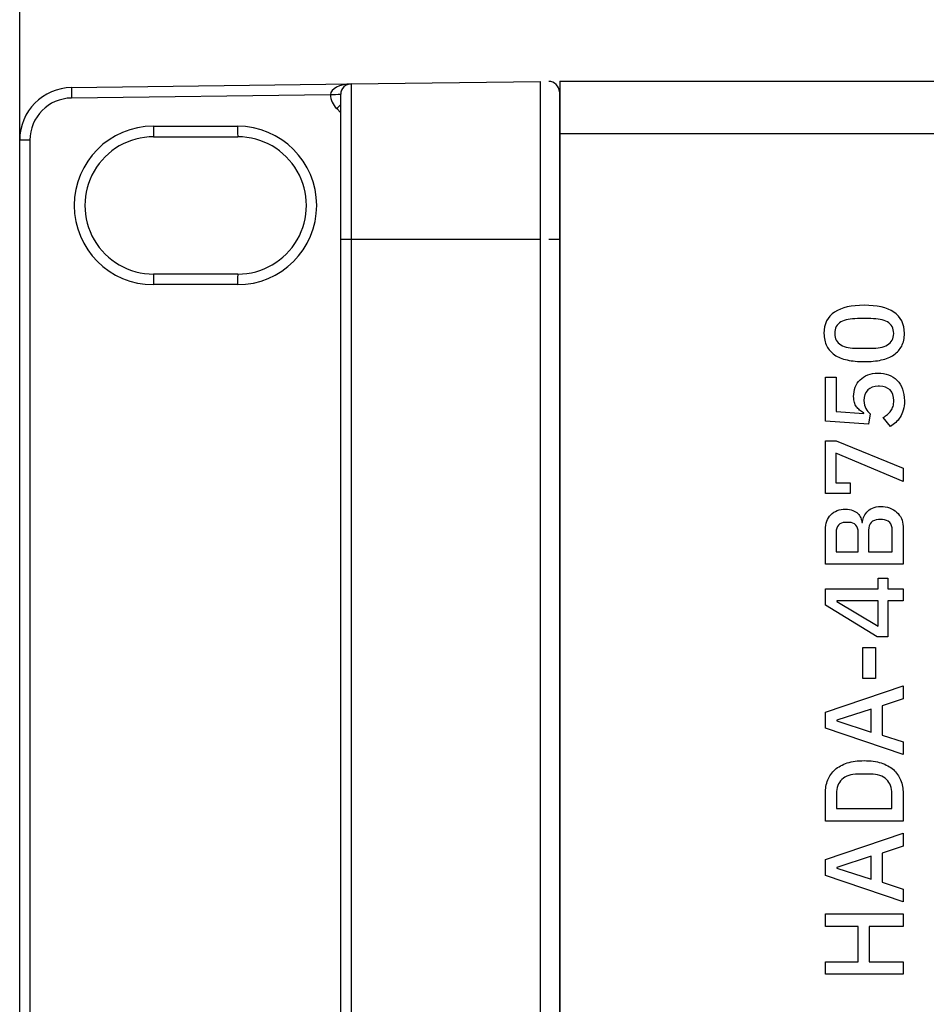
# Model space of a CAD drawing. Units: millimetres. Extents: x 5 to 1169, y 20 to 821.
# Drawn here: x 336 to 379, y 664 to 710 of the extents above; entities that cross this region are included whole.
import ezdxf
from ezdxf.enums import TextEntityAlignment as Align

# ---------------------------------------------------------------- set-up
doc = ezdxf.new("R2010")
doc.units = ezdxf.units.MM
for name, color, linetype in [('Default', 7, 'Continuous'), ('DV1_Default', 7, 'Continuous'), ('Serigrafia', 7, 'Continuous')]:
    doc.layers.add(name, color=color, linetype=linetype)
doc.styles.add('SEACAD_Solid_Edge_ISO', font='txt')
doc.styles.add('SEACAD_Solid_Edge_ISOI', font='seisoi.ttf')
doc.dimstyles.new('UNE', dxfattribs={"dimtxt": 10.5, "dimasz": 10.5, "dimexe": 5.25, "dimexo": 0, "dimgap": 2.625, "dimtad": 1, "dimtxsty": 'SEACAD_Solid_Edge_ISO', "dimblk1": '_SE_FILLED', "dimblk2": '_SE_FILLED', "dimsah": 1, "dimcen": 5.25, "dimadec": 0, "dimazin": 0, "dimtfac": 0.7, "dimtdec": 3, "dimtmove": 0, "dimatfit": 3, "dimfxl": 1, "dimarcsym": 0})

# ---------------------------------------------------------------- blocks, each defined once
blk = doc.blocks.new('SE')
at = {"layer": 'DV1_Default', "color": 7, "linetype": 'Continuous'}
for p, q in [((351.585, 707.31), (360.585, 707.428)), ((361.499, 707.437), (793.499, 707.437)), ((361.499, 707.437), (361.499, 704.937)), ((338.309, 707.136), (351.585, 707.31)), ((361.48, 706.928), (361.48, 699.935)), ((351.092, 699.935), (351.092, 706.826)), ((361.499, 705.787), (361.48, 705.787)), ((335.841, 622.233), (335.841, 704.637)), ((342.203, 704.798), (346.201, 704.798)), ((361.499, 704.937), (361.499, 620.437)), ((361.499, 704.33), (361.48, 704.33)), ((351.092, 626.935), (351.092, 699.935)), ((361.48, 699.935), (361.48, 626.935)), ((346.201, 698.271), (342.203, 698.271))]:
    blk.add_line(p, q, dxfattribs=at)
at = {"layer": 'DV1_Default', "color": 7}
for p, q in [((360.585, 699.935), (360.585, 707.428)), ((351.585, 707.31), (351.585, 699.935)), ((350.605, 706.797), (338.302, 706.636)), ((351.092, 705.94), (350.899, 706.133)), ((342.19, 705.298), (346.188, 705.298)), ((336.328, 704.637), (335.841, 704.637)), ((336.328, 704.637), (336.328, 622.233)), ((793.192, 704.937), (361.499, 704.937)), ((351.092, 699.935), (351.585, 699.935)), ((351.585, 699.935), (360.585, 699.935)), ((351.585, 699.935), (351.585, 626.935)), ((360.585, 626.935), (360.585, 699.935)), ((360.974, 699.935), (361.48, 699.935)), ((346.188, 697.771), (342.19, 697.771))]:
    blk.add_line(p, q, dxfattribs=at)
at = {"layer": 'DV1_Default', "color": 7, "linetype": 'Continuous'}
for centre, radius, start, end in [((360.98, 706.928), 0.5, 0, 90.75), ((338.341, 704.637), 2.5, 90.75, 180), ((351.591, 706.81), 0.5, 90.75, 178.2251), ((350.682, 710.515), 3.712, 268.8104, 276.3332)]:
    blk.add_arc(centre, radius, start, end, dxfattribs=at)
at = {"layer": 'DV1_Default', "color": 7}
for centre, radius, start, end in [((338.328, 704.637), 2, 90.75, 180), ((351.604, 706.841), 1, 182.1398, 225.1006)]:
    blk.add_arc(centre, radius, start, end, dxfattribs=at)
for centre, major_axis, ratio, start_param, end_param in [((338.315, 706.636), (0.007, -0.5), 0.026175, 3.141593, 4.712046), ((351.591, 706.81), (-0.987, -0.013), 0.50663, 4.712389, 6.270077), ((350.885, 706.133), (-0.353, -0.354), 0.018546, -4.693911, -4.107503), ((342.19, 701.535), (0, -3.763), 0.999657, 3.141593, 6.283185), ((342.203, 705.298), (0, 0.5), 0.026177, 1.570796, 3.141593), ((346.188, 701.535), (0, 3.763), 0.999657, 3.141593, 6.283185), ((346.201, 705.298), (0, 0.5), 0.026177, 1.570796, 3.141593), ((342.203, 697.771), (0, -0.5), 0.026177, 3.141593, 4.712389), ((346.201, 697.771), (0, -0.5), 0.026177, 3.141593, 4.712389)]:
    blk.add_ellipse(centre, major_axis=major_axis, ratio=ratio, start_param=start_param, end_param=end_param, dxfattribs=at)
at = {"layer": 'DV1_Default', "color": 7, "linetype": 'Continuous'}
for centre, major_axis, ratio, start_param, end_param in [((342.203, 701.535), (0, 3.263), 0.999657, 0, 3.141593), ((342.203, 705.298), (0, 0.5), 0.026177, 3.141593, 3.167773), ((346.201, 705.298), (0, 0.5), 0.026177, 3.141593, 3.167773), ((346.202, 701.535), (0, -3.263), 0.999657, 0, 3.141593), ((342.203, 697.771), (0, -0.5), 0.026177, 3.115413, 3.141593), ((346.201, 697.771), (0, -0.5), 0.026177, 3.115413, 3.141593)]:
    blk.add_ellipse(centre, major_axis=major_axis, ratio=ratio, start_param=start_param, end_param=end_param, dxfattribs=at)
blk = doc.blocks.new('DMBLK49')
at = {"layer": 'Default', "linetype": 'Continuous'}
for points in [[(346.341, 768.69), (335.841, 766.94), (346.341, 765.19)], [(807.942, 768.69), (807.942, 765.19), (818.442, 766.94)]]:
    blk.add_hatch(color=7, dxfattribs=at).paths.add_polyline_path(points)
at = {"layer": 'Default', "color": 7, "linetype": 'Continuous'}
for p, q in [((335.841, 704.637), (335.841, 772.19)), ((818.442, 704.637), (818.442, 772.19)), ((335.841, 766.94), (818.442, 766.94))]:
    blk.add_line(p, q, dxfattribs=at)
at = {"layer": 'Default', "color": 7, "linetype": 'Continuous', "style": 'SEACAD_Solid_Edge_ISOI'}
blk.add_text('482,6', height=10.5, dxfattribs=at).set_placement((563.301, 780.065), align=Align.TOP_LEFT)
blk = doc.blocks.new('_SE_FILLED')
at = {"color": 0}
blk.add_line((0, 0), (-1, 0), dxfattribs=at)
blk.add_solid([(0, 0), (-1, -0.1665), (-1, 0.1665), (0, 0)], dxfattribs=at)

msp = doc.modelspace()

# ---------------------------------------------------------------- linework, layer by layer
at = {"layer": 'Serigrafia', "color": 7, "linetype": 'Continuous'}
for points, knots in [([(377.87, 695.452), (377.87, 695.222), (377.826, 695.023), (377.74, 694.854), (377.654, 694.684), (377.529, 694.545), (377.367, 694.436), (377.205, 694.326), (377.005, 694.245), (376.769, 694.192), (376.533, 694.139), (376.263, 694.113), (375.959, 694.113), (375.659, 694.113), (375.39, 694.139), (375.152, 694.192), (374.914, 694.245), (374.714, 694.326), (374.552, 694.436), (374.389, 694.545), (374.265, 694.684), (374.179, 694.854), (374.092, 695.023), (374.049, 695.222), (374.049, 695.452), (374.049, 695.91), (374.217, 696.248), (374.552, 696.465), (374.887, 696.682), (375.356, 696.791), (375.959, 696.791), (376.563, 696.791), (377.032, 696.682), (377.367, 696.465), (377.702, 696.248), (377.87, 695.91), (377.87, 695.452)], [0, 0, 0, 0, 0.083333, 0.083333, 0.083333, 0.166667, 0.166667, 0.166667, 0.25, 0.25, 0.25, 0.333333, 0.333333, 0.333333, 0.416667, 0.416667, 0.416667, 0.5, 0.5, 0.5, 0.583333, 0.583333, 0.583333, 0.666667, 0.666667, 0.666667, 0.75, 0.75, 0.75, 0.833333, 0.833333, 0.833333, 0.916667, 0.916667, 0.916667, 1, 1, 1, 1]), ([(375.637, 696.156), (375.474, 696.156), (375.327, 696.143), (375.195, 696.119), (375.062, 696.094), (374.949, 696.053), (374.853, 695.997), (374.758, 695.94), (374.685, 695.867), (374.634, 695.777), (374.583, 695.687), (374.557, 695.579), (374.557, 695.452), (374.557, 695.325), (374.583, 695.216), (374.634, 695.126), (374.685, 695.036), (374.758, 694.963), (374.853, 694.907), (374.949, 694.85), (375.062, 694.81), (375.195, 694.785), (375.327, 694.76), (375.474, 694.748), (375.637, 694.748)], [0, 0, 0, 0, 0.125, 0.125, 0.125, 0.25, 0.25, 0.25, 0.375, 0.375, 0.375, 0.5, 0.5, 0.5, 0.625, 0.625, 0.625, 0.75, 0.75, 0.75, 0.875, 0.875, 0.875, 1, 1, 1, 1]), ([(377.362, 695.452), (377.362, 695.579), (377.336, 695.687), (377.285, 695.777), (377.234, 695.867), (377.161, 695.94), (377.065, 695.997), (376.97, 696.053), (376.856, 696.094), (376.724, 696.119), (376.592, 696.143), (376.444, 696.156), (376.282, 696.156)], [0, 0, 0, 0, 0.25, 0.25, 0.25, 0.5, 0.5, 0.5, 0.75, 0.75, 0.75, 1, 1, 1, 1]), ([(376.282, 694.748), (376.444, 694.748), (376.592, 694.76), (376.724, 694.785), (376.856, 694.81), (376.97, 694.85), (377.065, 694.907), (377.161, 694.963), (377.234, 695.036), (377.285, 695.126), (377.336, 695.216), (377.362, 695.325), (377.362, 695.452)], [0, 0, 0, 0, 0.25, 0.25, 0.25, 0.5, 0.5, 0.5, 0.75, 0.75, 0.75, 1, 1, 1, 1]), ([(375.938, 691.679), (375.864, 691.721), (375.798, 691.765), (375.74, 691.811), (375.682, 691.857), (375.631, 691.91), (375.589, 691.97), (375.547, 692.03), (375.514, 692.099), (375.491, 692.176), (375.468, 692.254), (375.457, 692.346), (375.457, 692.451), (375.457, 692.61), (375.483, 692.757), (375.536, 692.893), (375.589, 693.029), (375.665, 693.147), (375.764, 693.248), (375.862, 693.348), (375.983, 693.427), (376.126, 693.483), (376.269, 693.54), (376.43, 693.568), (376.61, 693.568), (376.794, 693.568), (376.963, 693.539), (377.118, 693.481), (377.273, 693.422), (377.407, 693.337), (377.518, 693.224), (377.629, 693.111), (377.715, 692.973), (377.777, 692.809), (377.839, 692.645), (377.87, 692.458), (377.87, 692.25), (377.87, 692.084), (377.851, 691.938), (377.814, 691.811), (377.777, 691.684), (377.728, 691.572), (377.666, 691.475), (377.604, 691.378), (377.534, 691.293), (377.454, 691.221), (377.375, 691.149), (377.293, 691.084), (377.208, 691.028)], [0, 0, 0, 0, 0.0625, 0.0625, 0.0625, 0.125, 0.125, 0.125, 0.1875, 0.1875, 0.1875, 0.25, 0.25, 0.25, 0.3125, 0.3125, 0.3125, 0.375, 0.375, 0.375, 0.4375, 0.4375, 0.4375, 0.5, 0.5, 0.5, 0.5625, 0.5625, 0.5625, 0.625, 0.625, 0.625, 0.6875, 0.6875, 0.6875, 0.75, 0.75, 0.75, 0.8125, 0.8125, 0.8125, 0.875, 0.875, 0.875, 0.9375, 0.9375, 0.9375, 1, 1, 1, 1]), ([(376.626, 692.944), (376.414, 692.944), (376.249, 692.884), (376.129, 692.766), (376.009, 692.648), (375.949, 692.48), (375.949, 692.261), (375.949, 692.102), (375.979, 691.975), (376.039, 691.88), (376.099, 691.785), (376.166, 691.703), (376.24, 691.636)], [0, 0, 0, 0, 0.25, 0.25, 0.25, 0.5, 0.5, 0.5, 0.75, 0.75, 0.75, 1, 1, 1, 1]), ([(376.864, 691.462), (376.938, 691.508), (377.005, 691.555), (377.065, 691.605), (377.125, 691.654), (377.178, 691.711), (377.224, 691.774), (377.27, 691.838), (377.305, 691.909), (377.33, 691.988), (377.355, 692.068), (377.367, 692.159), (377.367, 692.261), (377.367, 692.48), (377.307, 692.648), (377.187, 692.766), (377.067, 692.884), (376.901, 692.944), (376.69, 692.944)], [0, 0, 0, 0, 0.166667, 0.166667, 0.166667, 0.333333, 0.333333, 0.333333, 0.5, 0.5, 0.5, 0.666667, 0.666667, 0.666667, 0.833333, 0.833333, 0.833333, 1, 1, 1, 1]), ([(374.113, 686.117), (374.113, 686.424), (374.199, 686.665), (374.372, 686.84), (374.545, 687.014), (374.776, 687.102), (375.065, 687.102), (375.203, 687.102), (375.32, 687.082), (375.417, 687.043), (375.514, 687.005), (375.593, 686.955), (375.655, 686.895), (375.717, 686.835), (375.763, 686.766), (375.793, 686.689), (375.823, 686.611), (375.841, 686.535), (375.848, 686.461)], [0, 0, 0, 0, 0.166667, 0.166667, 0.166667, 0.333333, 0.333333, 0.333333, 0.5, 0.5, 0.5, 0.666667, 0.666667, 0.666667, 0.833333, 0.833333, 0.833333, 1, 1, 1, 1]), ([(375.88, 686.461), (375.883, 686.535), (375.901, 686.617), (375.933, 686.707), (375.965, 686.797), (376.015, 686.881), (376.084, 686.959), (376.152, 687.036), (376.241, 687.102), (376.348, 687.154), (376.456, 687.207), (376.587, 687.234), (376.743, 687.234), (376.891, 687.234), (377.03, 687.21), (377.161, 687.162), (377.291, 687.115), (377.404, 687.049), (377.499, 686.964), (377.594, 686.879), (377.669, 686.779), (377.724, 686.662), (377.779, 686.546), (377.806, 686.419), (377.806, 686.281)], [0, 0, 0, 0, 0.125, 0.125, 0.125, 0.25, 0.25, 0.25, 0.375, 0.375, 0.375, 0.5, 0.5, 0.5, 0.625, 0.625, 0.625, 0.75, 0.75, 0.75, 0.875, 0.875, 0.875, 1, 1, 1, 1]), ([(375.065, 686.472), (374.924, 686.472), (374.815, 686.431), (374.74, 686.35), (374.664, 686.269), (374.626, 686.154), (374.626, 686.006)], [0, 0, 0, 0, 0.5, 0.5, 0.5, 1, 1, 1, 1]), ([(375.674, 686.006), (375.674, 686.154), (375.636, 686.269), (375.56, 686.35), (375.484, 686.431), (375.375, 686.472), (375.234, 686.472)], [0, 0, 0, 0, 0.5, 0.5, 0.5, 1, 1, 1, 1]), ([(376.642, 686.604), (376.49, 686.604), (376.374, 686.56), (376.293, 686.472), (376.212, 686.384), (376.171, 686.262), (376.171, 686.107)], [0, 0, 0, 0, 0.5, 0.5, 0.5, 1, 1, 1, 1]), ([(377.293, 686.107), (377.293, 686.262), (377.252, 686.384), (377.171, 686.472), (377.09, 686.56), (376.974, 686.604), (376.822, 686.604)], [0, 0, 0, 0, 0.5, 0.5, 0.5, 1, 1, 1, 1]), ([(374.113, 673.592), (374.113, 673.828), (374.151, 674.042), (374.229, 674.235), (374.307, 674.427), (374.422, 674.591), (374.576, 674.727), (374.729, 674.863), (374.921, 674.968), (375.152, 675.042), (375.383, 675.116), (375.652, 675.153), (375.959, 675.153), (376.266, 675.153), (376.535, 675.116), (376.766, 675.042), (376.997, 674.968), (377.19, 674.863), (377.343, 674.727), (377.497, 674.591), (377.612, 674.427), (377.69, 674.235), (377.767, 674.042), (377.806, 673.828), (377.806, 673.592)], [0, 0, 0, 0, 0.125, 0.125, 0.125, 0.25, 0.25, 0.25, 0.375, 0.375, 0.375, 0.5, 0.5, 0.5, 0.625, 0.625, 0.625, 0.75, 0.75, 0.75, 0.875, 0.875, 0.875, 1, 1, 1, 1]), ([(375.663, 674.513), (375.328, 674.513), (375.074, 674.428), (374.901, 674.259), (374.728, 674.089), (374.642, 673.867), (374.642, 673.592)], [0, 0, 0, 0, 0.5, 0.5, 0.5, 1, 1, 1, 1]), ([(377.277, 673.592), (377.277, 673.867), (377.191, 674.089), (377.018, 674.259), (376.845, 674.428), (376.591, 674.513), (376.256, 674.513)], [0, 0, 0, 0, 0.5, 0.5, 0.5, 1, 1, 1, 1])]:
    msp.add_open_spline(points, degree=3, knots=knots, dxfattribs=at)
for points in [[(376.282, 696.156), (376.282, 696.156), (375.637, 696.156), (375.637, 696.156)], [(375.637, 694.748), (375.637, 694.748), (376.282, 694.748), (376.282, 694.748)], [(374.113, 691.282), (374.113, 691.282), (374.113, 693.377), (374.113, 693.377)], [(374.113, 693.377), (374.113, 693.377), (374.631, 693.377), (374.631, 693.377)], [(374.631, 693.377), (374.631, 693.377), (374.631, 691.737), (374.631, 691.737)], [(376.69, 692.944), (376.69, 692.944), (376.626, 692.944), (376.626, 692.944)], [(374.631, 691.737), (374.631, 691.737), (375.938, 691.642), (375.938, 691.642)], [(375.938, 691.642), (375.938, 691.642), (375.938, 691.679), (375.938, 691.679)], [(376.24, 691.636), (376.24, 691.636), (376.171, 691.144), (376.171, 691.144)], [(376.171, 691.144), (376.171, 691.144), (374.113, 691.282), (374.113, 691.282)], [(377.208, 691.028), (377.208, 691.028), (376.864, 691.462), (376.864, 691.462)], [(374.113, 687.848), (374.113, 687.848), (374.113, 690.351), (374.113, 690.351)], [(374.113, 690.351), (374.113, 690.351), (374.631, 690.351), (374.631, 690.351)], [(374.631, 690.351), (374.631, 690.351), (377.806, 689.049), (377.806, 689.049)], [(377.806, 688.419), (377.806, 688.419), (374.605, 689.758), (374.605, 689.758)], [(374.605, 689.758), (374.605, 689.758), (374.605, 688.361), (374.605, 688.361)], [(377.806, 689.049), (377.806, 689.049), (377.806, 688.419), (377.806, 688.419)], [(374.605, 688.361), (374.605, 688.361), (375.287, 688.361), (375.287, 688.361)], [(375.287, 688.361), (375.287, 688.361), (375.287, 687.848), (375.287, 687.848)], [(375.287, 687.848), (375.287, 687.848), (374.113, 687.848), (374.113, 687.848)], [(375.234, 686.472), (375.234, 686.472), (375.065, 686.472), (375.065, 686.472)], [(375.848, 686.461), (375.848, 686.461), (375.88, 686.461), (375.88, 686.461)], [(376.822, 686.604), (376.822, 686.604), (376.642, 686.604), (376.642, 686.604)], [(374.113, 684.482), (374.113, 684.482), (374.113, 686.117), (374.113, 686.117)], [(374.626, 686.006), (374.626, 686.006), (374.626, 685.08), (374.626, 685.08)], [(375.674, 685.08), (375.674, 685.08), (375.674, 686.006), (375.674, 686.006)], [(376.171, 686.107), (376.171, 686.107), (376.171, 685.08), (376.171, 685.08)], [(377.293, 685.08), (377.293, 685.08), (377.293, 686.107), (377.293, 686.107)], [(377.806, 686.281), (377.806, 686.281), (377.806, 684.482), (377.806, 684.482)], [(374.626, 685.08), (374.626, 685.08), (375.674, 685.08), (375.674, 685.08)], [(376.171, 685.08), (376.171, 685.08), (377.293, 685.08), (377.293, 685.08)], [(377.806, 684.482), (377.806, 684.482), (374.113, 684.482), (374.113, 684.482)], [(376.616, 683.318), (376.616, 683.318), (376.616, 683.821), (376.616, 683.821)], [(376.616, 683.821), (376.616, 683.821), (377.086, 683.821), (377.086, 683.821)], [(377.086, 683.821), (377.086, 683.821), (377.086, 683.318), (377.086, 683.318)], [(374.113, 682.535), (374.113, 682.535), (374.113, 683.318), (374.113, 683.318)], [(374.113, 683.318), (374.113, 683.318), (376.616, 683.318), (376.616, 683.318)], [(377.086, 683.318), (377.086, 683.318), (377.806, 683.318), (377.806, 683.318)], [(377.806, 683.318), (377.806, 683.318), (377.806, 682.752), (377.806, 682.752)], [(376.616, 682.752), (376.616, 682.752), (374.658, 682.752), (374.658, 682.752)], [(374.658, 682.752), (374.658, 682.752), (374.658, 682.715), (374.658, 682.715)], [(374.658, 682.715), (374.658, 682.715), (376.616, 681.545), (376.616, 681.545)], [(376.616, 681.545), (376.616, 681.545), (376.616, 682.752), (376.616, 682.752)], [(377.806, 682.752), (377.806, 682.752), (377.086, 682.752), (377.086, 682.752)], [(377.086, 682.752), (377.086, 682.752), (377.086, 681.037), (377.086, 681.037)], [(376.573, 681.037), (376.573, 681.037), (374.113, 682.535), (374.113, 682.535)], [(377.086, 681.037), (377.086, 681.037), (376.573, 681.037), (376.573, 681.037)], [(375.901, 679.058), (375.901, 679.058), (375.901, 680.524), (375.901, 680.524)], [(375.901, 680.524), (375.901, 680.524), (376.489, 680.524), (376.489, 680.524)], [(376.489, 680.524), (376.489, 680.524), (376.489, 679.058), (376.489, 679.058)], [(376.489, 679.058), (376.489, 679.058), (375.901, 679.058), (375.901, 679.058)], [(374.113, 677.449), (374.113, 677.449), (377.806, 678.709), (377.806, 678.709)], [(377.806, 678.709), (377.806, 678.709), (377.806, 678.084), (377.806, 678.084)], [(377.806, 678.084), (377.806, 678.084), (376.806, 677.751), (376.806, 677.751)], [(374.113, 676.698), (374.113, 676.698), (374.113, 677.449), (374.113, 677.449)], [(376.293, 677.603), (376.293, 677.603), (374.663, 677.074), (374.663, 677.074)], [(376.293, 676.513), (376.293, 676.513), (376.293, 677.603), (376.293, 677.603)], [(376.806, 677.751), (376.806, 677.751), (376.806, 676.37), (376.806, 676.37)], [(374.663, 677.074), (374.663, 677.074), (374.663, 677.047), (374.663, 677.047)], [(374.663, 677.047), (374.663, 677.047), (376.293, 676.513), (376.293, 676.513)], [(377.806, 675.439), (377.806, 675.439), (374.113, 676.698), (374.113, 676.698)], [(376.806, 676.37), (376.806, 676.37), (377.806, 676.047), (377.806, 676.047)], [(377.806, 676.047), (377.806, 676.047), (377.806, 675.439), (377.806, 675.439)], [(376.256, 674.513), (376.256, 674.513), (375.663, 674.513), (375.663, 674.513)], [(374.113, 672.285), (374.113, 672.285), (374.113, 673.592), (374.113, 673.592)], [(374.642, 673.592), (374.642, 673.592), (374.642, 672.883), (374.642, 672.883)], [(377.277, 672.883), (377.277, 672.883), (377.277, 673.592), (377.277, 673.592)], [(377.806, 673.592), (377.806, 673.592), (377.806, 672.285), (377.806, 672.285)], [(374.642, 672.883), (374.642, 672.883), (377.277, 672.883), (377.277, 672.883)], [(377.806, 672.285), (377.806, 672.285), (374.113, 672.285), (374.113, 672.285)], [(374.113, 670.454), (374.113, 670.454), (377.806, 671.713), (377.806, 671.713)], [(377.806, 671.713), (377.806, 671.713), (377.806, 671.089), (377.806, 671.089)], [(377.806, 671.089), (377.806, 671.089), (376.806, 670.755), (376.806, 670.755)], [(374.113, 669.702), (374.113, 669.702), (374.113, 670.454), (374.113, 670.454)], [(376.293, 670.607), (376.293, 670.607), (374.663, 670.078), (374.663, 670.078)], [(376.293, 669.517), (376.293, 669.517), (376.293, 670.607), (376.293, 670.607)], [(376.806, 670.755), (376.806, 670.755), (376.806, 669.374), (376.806, 669.374)], [(374.663, 670.078), (374.663, 670.078), (374.663, 670.052), (374.663, 670.052)], [(374.663, 670.052), (374.663, 670.052), (376.293, 669.517), (376.293, 669.517)], [(377.806, 668.443), (377.806, 668.443), (374.113, 669.702), (374.113, 669.702)], [(376.806, 669.374), (376.806, 669.374), (377.806, 669.052), (377.806, 669.052)], [(377.806, 669.052), (377.806, 669.052), (377.806, 668.443), (377.806, 668.443)], [(374.113, 667.273), (374.113, 667.273), (374.113, 667.871), (374.113, 667.871)], [(374.113, 667.871), (374.113, 667.871), (377.806, 667.871), (377.806, 667.871)], [(377.806, 667.871), (377.806, 667.871), (377.806, 667.273), (377.806, 667.273)], [(375.668, 667.273), (375.668, 667.273), (374.113, 667.273), (374.113, 667.273)], [(375.668, 665.601), (375.668, 665.601), (375.668, 667.273), (375.668, 667.273)], [(376.197, 667.273), (376.197, 667.273), (376.197, 665.601), (376.197, 665.601)], [(377.806, 667.273), (377.806, 667.273), (376.197, 667.273), (376.197, 667.273)], [(374.113, 665.003), (374.113, 665.003), (374.113, 665.601), (374.113, 665.601)], [(374.113, 665.601), (374.113, 665.601), (375.668, 665.601), (375.668, 665.601)], [(376.197, 665.601), (376.197, 665.601), (377.806, 665.601), (377.806, 665.601)], [(377.806, 665.601), (377.806, 665.601), (377.806, 665.003), (377.806, 665.003)], [(377.806, 665.003), (377.806, 665.003), (374.113, 665.003), (374.113, 665.003)]]:
    msp.add_open_spline(points, degree=3, dxfattribs=at)

# ---------------------------------------------------------------- block references
at = {"layer": 'Default'}
msp.add_blockref('SE', (0, 0), dxfattribs=at)

# ---------------------------------------------------------------- dimensions: what is measured, and where the dimension line sits
at = {"layer": 'Default', "color": 7, "linetype": 'Continuous'}
dim = msp.add_linear_dim(base=(335.841, 766.94), p1=(335.841, 704.637), p2=(818.442, 704.637), angle=0, text='\\A1;<>', dimstyle='UNE', dxfattribs=at)
dim.commit()
dim.dimension.update_dxf_attribs({"geometry": 'DMBLK49', "text_midpoint": (577.142, 766.94), "dimtype": 161})

doc.saveas('drawing.dxf')
